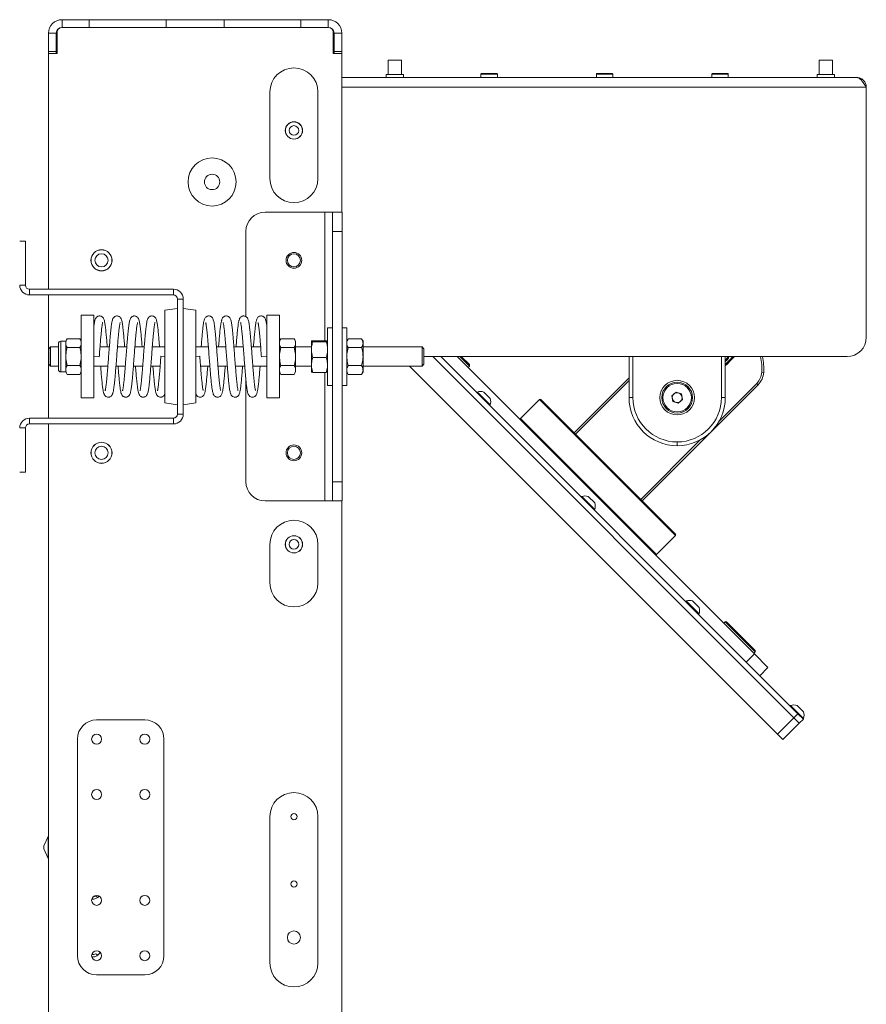
# Model space of a CAD drawing. Units: millimetres. Extents: x 72 to 6837, y -5881 to 2930.
# Drawn here: x 2360 to 2800, y -3950 to -3438 of the extents above; entities that cross this region are included whole.
import ezdxf

# ---------------------------------------------------------------- set-up
doc = ezdxf.new("R2010")
doc.units = ezdxf.units.MM

msp = doc.modelspace()

# ---------------------------------------------------------------- linework, layer by layer
at = {"color": 7, "linetype": 'Continuous', "lineweight": 18}
for p, q in [((2381.8, -3442.12), (2381.8, -3438.12)), ((2381.8, -3438.12), (2396, -3438.12)), ((2381.8, -3442.12), (2396, -3442.12)), ((2381.8, -3442.12), (2520.2, -3442.12)), ((2396, -3438.12), (2396, -3442.12)), ((2436, -3438.12), (2396, -3438.12)), ((2436, -3442.12), (2436, -3438.12)), ((2436, -3438.12), (2466, -3438.12)), ((2436, -3442.12), (2466, -3442.12)), ((2466, -3438.12), (2466, -3442.12)), ((2506, -3438.12), (2466, -3438.12)), ((2506, -3438.12), (2520.2, -3438.12)), ((2506, -3442.12), (2506, -3438.12)), ((2506, -3442.12), (2520.2, -3442.12)), ((2520.2, -3442.12), (2520.2, -3438.12)), ((2374.8, -3445.12), (2374.8, -3454.62)), ((2378.8, -3445.12), (2374.8, -3445.12)), ((2378.8, -3445.12), (2378.8, -3454.62)), ((2379.3, -3455.62), (2379.3, -3444.62)), ((2522.7, -3444.62), (2522.7, -3455.62)), ((2523.2, -3454.62), (2523.2, -3445.12)), ((2523.2, -3445.12), (2527.2, -3445.12)), ((2527.2, -3454.62), (2527.2, -3445.12)), ((2374.8, -3454.62), (2378.8, -3454.62)), ((2374.8, -3455.62), (2374.8, -3454.62)), ((2374.8, -3578.12), (2374.8, -3455.62)), ((2374.8, -3455.62), (2379.3, -3455.62)), ((2378.8, -3455.62), (2378.8, -3454.62)), ((2522.7, -3455.62), (2527.2, -3455.62)), ((2523.2, -3454.62), (2527.2, -3454.62)), ((2523.2, -3455.62), (2523.2, -3454.62)), ((2527.2, -3455.62), (2527.2, -3454.62)), ((2527.2, -3538.12), (2527.2, -3455.62)), ((2551.35, -3459.12), (2551.35, -3466.62)), ((2558.25, -3459.12), (2551.35, -3459.12)), ((2558.25, -3466.62), (2558.25, -3459.12)), ((2775.35, -3459.12), (2775.35, -3466.62)), ((2782.25, -3459.12), (2775.35, -3459.12)), ((2782.25, -3466.62), (2782.25, -3459.12)), ((2550.3, -3466.62), (2550.3, -3468.12)), ((2550.3, -3466.62), (2559.3, -3466.62)), ((2559.3, -3468.12), (2559.3, -3466.62)), ((2599.55, -3466.37), (2599.55, -3468.12)), ((2603.8, -3466.37), (2599.55, -3466.37)), ((2599.8, -3466.12), (2603.8, -3466.12)), ((2603.8, -3466.12), (2607.8, -3466.12)), ((2608.05, -3466.37), (2603.8, -3466.37)), ((2608.05, -3468.12), (2608.05, -3466.37)), ((2659.55, -3466.37), (2659.55, -3468.12)), ((2663.8, -3466.37), (2659.55, -3466.37)), ((2659.8, -3466.12), (2663.8, -3466.12)), ((2663.8, -3466.12), (2667.8, -3466.12)), ((2668.05, -3466.37), (2663.8, -3466.37)), ((2668.05, -3468.12), (2668.05, -3466.37)), ((2719.55, -3466.37), (2719.55, -3468.12)), ((2723.8, -3466.37), (2719.55, -3466.37)), ((2719.8, -3466.12), (2723.8, -3466.12)), ((2723.8, -3466.12), (2727.8, -3466.12)), ((2728.05, -3466.37), (2723.8, -3466.37)), ((2728.05, -3468.12), (2728.05, -3466.37)), ((2774.3, -3466.62), (2774.3, -3468.12)), ((2774.3, -3466.62), (2783.3, -3466.62)), ((2783.3, -3468.12), (2783.3, -3466.62)), ((2527.2, -3468.12), (2794.7, -3468.12)), ((2489.83, -3520.67), (2489.83, -3475.67)), ((2514.83, -3475.67), (2514.83, -3520.67)), ((2527.2, -3473.22), (2799.8, -3473.22)), ((2799.8, -3603.12), (2799.8, -3473.22)), ((2518.43, -3538.12), (2487.33, -3538.12)), ((2522.33, -3538.12), (2518.43, -3538.12)), ((2518.43, -3538.12), (2518.43, -3604.88)), ((2522.33, -3538.12), (2527.33, -3538.12)), ((2522.33, -3548.12), (2522.33, -3538.12)), ((2527.33, -3538.12), (2527.33, -3548.12)), ((2477.33, -3548.12), (2477.33, -3592.32)), ((2522.33, -3548.12), (2522.33, -3678.12)), ((2527.33, -3548.12), (2522.33, -3548.12)), ((2527.33, -3548.12), (2527.33, -3678.12)), ((2362.8, -3553.12), (2359.8, -3553.12)), ((2362.8, -3553.12), (2362.8, -3576.02)), ((2359.8, -3576.02), (2362.8, -3576.02)), ((2364.9, -3578.12), (2364.9, -3581.12)), ((2364.9, -3578.12), (2439.7, -3578.12)), ((2439.7, -3581.12), (2439.7, -3578.12)), ((2364.9, -3581.12), (2439.7, -3581.12)), ((2374.8, -3645.12), (2374.8, -3581.12)), ((2444.8, -3583.22), (2441.8, -3583.22)), ((2441.8, -3583.22), (2441.8, -3643.02)), ((2444.8, -3583.22), (2444.8, -3643.02)), ((2441.8, -3588.12), (2435.3, -3589.03)), ((2435.3, -3589.03), (2435.3, -3637.21)), ((2451.3, -3589.03), (2444.8, -3588.12)), ((2451.3, -3589.03), (2451.3, -3637.21)), ((2398.3, -3591.62), (2391.8, -3591.62)), ((2391.8, -3634.62), (2391.8, -3591.62)), ((2398.3, -3634.62), (2398.3, -3591.62)), ((2494.8, -3591.62), (2488.3, -3591.62)), ((2488.3, -3634.62), (2488.3, -3591.62)), ((2494.8, -3634.62), (2494.8, -3591.62)), ((2522.33, -3598.12), (2519.83, -3598.12)), ((2519.83, -3628.12), (2519.83, -3598.12)), ((2529.83, -3598.12), (2527.33, -3598.12)), ((2529.83, -3598.12), (2529.83, -3628.12)), ((2383.76, -3605.12), (2381.19, -3605.12)), ((2381.19, -3621.12), (2381.19, -3605.12)), ((2384.48, -3603.88), (2383.76, -3605.12)), ((2383.76, -3606.19), (2383.76, -3605.12)), ((2391.09, -3603.88), (2384.48, -3603.88)), ((2391.8, -3605.12), (2391.09, -3603.88)), ((2495.52, -3603.88), (2494.8, -3605.12)), ((2495.52, -3603.88), (2502.49, -3603.88)), ((2503.2, -3605.12), (2502.49, -3603.88)), ((2503.2, -3606.19), (2503.2, -3605.12)), ((2511.43, -3605.13), (2511.43, -3609.51)), ((2519.11, -3604.88), (2512.14, -3604.88)), ((2519.11, -3605.39), (2512.14, -3605.39)), ((2530.54, -3603.88), (2529.83, -3605.12)), ((2530.54, -3603.88), (2537.51, -3603.88)), ((2538.23, -3605.12), (2537.51, -3603.88)), ((2538.23, -3606.19), (2538.23, -3605.12)), ((2375.9, -3608.12), (2374.9, -3609.12)), ((2374.9, -3617.12), (2374.9, -3609.12)), ((2379.9, -3608.12), (2375.9, -3608.12)), ((2375.9, -3608.12), (2375.9, -3618.12)), ((2379.9, -3619.83), (2379.9, -3606.41)), ((2383.76, -3613.12), (2383.76, -3606.19)), ((2391.09, -3608.5), (2384.48, -3608.5)), ((2406.4, -3608.12), (2401.55, -3608.12)), ((2415.46, -3608.12), (2410.61, -3608.12)), ((2424.52, -3608.12), (2419.67, -3608.12)), ((2435.3, -3608.12), (2428.73, -3608.12)), ((2457.87, -3608.12), (2451.3, -3608.12)), ((2466.94, -3608.12), (2462.09, -3608.12)), ((2476, -3608.12), (2471.15, -3608.12)), ((2485.06, -3608.12), (2480.21, -3608.12)), ((2495.52, -3608.5), (2502.49, -3608.5)), ((2503.2, -3613.12), (2503.2, -3606.19)), ((2511.43, -3608.12), (2503.2, -3608.12)), ((2511.43, -3609.51), (2511.43, -3617.5)), ((2530.54, -3608.5), (2537.51, -3608.5)), ((2538.23, -3613.12), (2538.23, -3606.19)), ((2568.9, -3608.12), (2538.23, -3608.12)), ((2569.9, -3609.12), (2568.9, -3608.12)), ((2568.9, -3618.12), (2568.9, -3608.12)), ((2569.9, -3609.12), (2569.9, -3617.12)), ((2383.76, -3620.05), (2383.76, -3613.12)), ((2398.3, -3613.06), (2401.15, -3613.28)), ((2435.3, -3613.12), (2433.21, -3612.96)), ((2451.3, -3613.12), (2453.4, -3612.96)), ((2485.46, -3613.28), (2488.3, -3613.06)), ((2503.2, -3620.05), (2503.2, -3613.12)), ((2519.11, -3613.63), (2512.14, -3613.63)), ((2538.23, -3620.05), (2538.23, -3613.12)), ((2569.9, -3613.12), (2789.8, -3613.12)), ((2762.14, -3800.82), (2574.44, -3613.12)), ((2764.26, -3798.7), (2578.68, -3613.12)), ((2587.17, -3613.12), (2741.63, -3767.58)), ((2593.49, -3618.03), (2588.58, -3613.12)), ((2589.29, -3613.12), (2593.49, -3617.32)), ((2676.5, -3634.47), (2676.5, -3613.12)), ((2678.5, -3613.12), (2678.5, -3634.47)), ((2724.5, -3634.47), (2724.5, -3613.12)), ((2726.5, -3613.12), (2726.5, -3634.47)), ((2726.5, -3617.96), (2731.34, -3613.12)), ((2726.92, -3616.8), (2729.04, -3614.68)), ((2729.39, -3615.04), (2727.27, -3617.16)), ((2729.04, -3614.68), (2729.39, -3615.04)), ((2374.9, -3617.12), (2375.9, -3618.12)), ((2375.9, -3618.12), (2379.9, -3618.12)), ((2381.19, -3621.12), (2383.76, -3621.12)), ((2383.76, -3621.12), (2383.76, -3620.05)), ((2383.76, -3621.12), (2384.48, -3622.36)), ((2391.09, -3617.74), (2384.48, -3617.74)), ((2391.09, -3622.36), (2391.8, -3621.12)), ((2398.3, -3618.12), (2405.62, -3618.12)), ((2409.84, -3618.12), (2414.69, -3618.12)), ((2418.9, -3618.12), (2423.75, -3618.12)), ((2427.96, -3618.12), (2432.81, -3618.12)), ((2453.8, -3618.12), (2458.65, -3618.12)), ((2462.86, -3618.12), (2467.71, -3618.12)), ((2471.92, -3618.12), (2476.77, -3618.12)), ((2480.98, -3618.12), (2488.3, -3618.12)), ((2494.8, -3621.12), (2495.52, -3622.36)), ((2495.52, -3617.74), (2502.49, -3617.74)), ((2502.49, -3622.36), (2503.2, -3621.12)), ((2503.2, -3618.12), (2511.43, -3618.12)), ((2503.2, -3621.12), (2503.2, -3620.05)), ((2511.43, -3617.5), (2511.43, -3621.11)), ((2519.11, -3621.36), (2512.14, -3621.36)), ((2518.43, -3621.36), (2518.43, -3688.12)), ((2529.83, -3621.12), (2530.54, -3622.36)), ((2530.54, -3617.74), (2537.51, -3617.74)), ((2537.51, -3622.36), (2538.23, -3621.12)), ((2538.23, -3618.12), (2568.9, -3618.12)), ((2538.23, -3621.12), (2538.23, -3620.05)), ((2753.65, -3809.3), (2562.47, -3618.12)), ((2568.9, -3618.12), (2569.9, -3617.12)), ((2592.79, -3618.74), (2593.49, -3618.03)), ((2726.5, -3617.17), (2726.92, -3616.8)), ((2727.27, -3617.16), (2726.5, -3617.8)), ((2726.92, -3616.8), (2727.27, -3617.16)), ((2746.47, -3621.32), (2745.47, -3621.26)), ((2391.09, -3622.36), (2384.48, -3622.36)), ((2477.33, -3624.71), (2477.33, -3678.12)), ((2495.52, -3622.36), (2502.49, -3622.36)), ((2530.54, -3622.36), (2537.51, -3622.36)), ((2647.94, -3652.68), (2676.5, -3624.12)), ((2676.5, -3625.53), (2648.65, -3653.39)), ((2519.83, -3628.12), (2522.33, -3628.12)), ((2527.33, -3628.12), (2529.83, -3628.12)), ((2597.65, -3631.55), (2597.38, -3631.82)), ((2597.65, -3631.55), (2604.37, -3638.27)), ((2601.01, -3631.55), (2604.37, -3634.91)), ((2743.56, -3627.77), (2683.3, -3688.03)), ((2698.72, -3633.53), (2700.93, -3631.59)), ((2700.93, -3631.59), (2703.71, -3632.53)), ((2723.42, -3646.49), (2742.86, -3627.06)), ((2743.56, -3627.77), (2742.86, -3627.06)), ((2391.8, -3634.62), (2398.3, -3634.62)), ((2488.3, -3634.62), (2494.8, -3634.62)), ((2629.91, -3635.35), (2620.01, -3645.25)), ((2665.27, -3670.71), (2629.91, -3635.35)), ((2630.62, -3635.35), (2665.62, -3670.36)), ((2676.5, -3634.47), (2678.5, -3634.47)), ((2699.29, -3636.41), (2698.72, -3633.53)), ((2702.08, -3637.36), (2699.29, -3636.41)), ((2704.29, -3635.41), (2702.08, -3637.36)), ((2703.71, -3632.53), (2704.29, -3635.41)), ((2726.5, -3634.47), (2724.5, -3634.47)), ((2435.3, -3637.21), (2441.8, -3638.12)), ((2444.8, -3638.12), (2451.3, -3637.21)), ((2604.1, -3638.54), (2604.37, -3638.27)), ((2364.9, -3645.12), (2364.9, -3648.12)), ((2439.7, -3645.12), (2364.9, -3645.12)), ((2439.7, -3648.12), (2439.7, -3645.12)), ((2441.8, -3643.02), (2444.8, -3643.02)), ((2620.01, -3645.25), (2655.37, -3680.61)), ((2362.8, -3650.22), (2359.8, -3650.22)), ((2362.8, -3650.22), (2362.8, -3673.12)), ((2439.7, -3648.12), (2364.9, -3648.12)), ((2374.8, -4662.62), (2374.8, -3648.12)), ((2682.59, -3687.33), (2713.53, -3656.39)), ((2701.5, -3659.47), (2701.5, -3657.47)), ((2700.62, -3706.07), (2665.27, -3670.71)), ((2665.62, -3670.36), (2700.62, -3705.36)), ((2359.8, -3673.12), (2362.8, -3673.12)), ((2522.33, -3678.12), (2527.33, -3678.12)), ((2522.33, -3688.12), (2522.33, -3678.12)), ((2527.33, -3678.12), (2527.33, -3688.12)), ((2655.37, -3680.61), (2690.72, -3715.96)), ((2651.92, -3685.82), (2651.65, -3686.09)), ((2651.92, -3685.82), (2658.64, -3692.54)), ((2655.28, -3685.82), (2658.64, -3689.18)), ((2487.33, -3688.12), (2518.43, -3688.12)), ((2518.43, -3688.12), (2522.33, -3688.12)), ((2527.33, -3688.12), (2522.33, -3688.12)), ((2527.2, -4620.54), (2527.2, -3688.12)), ((2658.37, -3692.81), (2658.64, -3692.54)), ((2690.72, -3715.96), (2700.62, -3706.07)), ((2489.83, -3730.67), (2489.83, -3710.67)), ((2514.83, -3710.67), (2514.83, -3730.67)), ((2706.19, -3740.09), (2705.92, -3740.36)), ((2706.19, -3740.09), (2712.91, -3746.81)), ((2709.55, -3740.09), (2712.91, -3743.45)), ((2712.64, -3747.08), (2712.91, -3746.81)), ((2726.43, -3750.97), (2725.72, -3751.67)), ((2741.99, -3766.52), (2726.43, -3750.97)), ((2727.14, -3750.97), (2741.99, -3765.82)), ((2737.39, -3771.83), (2741.63, -3767.58)), ((2741.28, -3767.23), (2741.99, -3766.52)), ((2741.63, -3767.58), (2748.7, -3774.65)), ((2748.7, -3774.65), (2744.46, -3778.9)), ((2760.46, -3794.36), (2760.19, -3794.63)), ((2760.46, -3794.36), (2767.18, -3801.08)), ((2763.82, -3794.37), (2767.18, -3797.72)), ((2762.14, -3800.82), (2764.26, -3798.7)), ((2764.26, -3798.7), (2767.09, -3801.52)), ((2399.8, -3801.87), (2424.8, -3801.87)), ((2753.65, -3809.3), (2762.14, -3800.82)), ((2764.97, -3803.65), (2756.48, -3812.13)), ((2764.97, -3803.65), (2762.14, -3800.82)), ((2767.09, -3801.52), (2764.97, -3803.65)), ((2766.91, -3801.35), (2767.18, -3801.08)), ((2756.48, -3812.13), (2753.65, -3809.3)), ((2389.8, -3924.37), (2389.8, -3811.87)), ((2434.8, -3811.87), (2434.8, -3924.37)), ((2489.83, -3928.12), (2489.83, -3852.12)), ((2514.83, -3852.12), (2514.83, -3928.12)), ((2374.67, -3862.41), (2372.35, -3867.38)), ((2374.67, -3873.83), (2374.67, -3862.41)), ((2372.3, -3868.57), (2372.3, -3867.59)), ((2372.3, -3868.65), (2372.3, -3868.57)), ((2372.35, -3867.38), (2372.35, -3868.75)), ((2372.35, -3868.75), (2372.35, -3868.86)), ((2372.35, -3868.86), (2374.67, -3873.83)), ((2400.39, -3894.13), (2399.43, -3893.37)), ((2400.39, -3924.13), (2399.43, -3923.37)), ((2424.8, -3934.37), (2399.8, -3934.37))]:
    msp.add_line(p, q, dxfattribs=at)
at = {"color": 7, "linetype": 'Continuous', "lineweight": 18, "flags": 128}
for points in [[(2729.04, -3614.68), (2729.91, -3613.55), (2730.13, -3613.12)], [(2730.68, -3613.12), (2730.34, -3613.8), (2729.39, -3615.04)]]:
    msp.add_lwpolyline(points, dxfattribs=at)
at = {"color": 7, "linetype": 'Continuous', "lineweight": 18}
for centre, radius in [((2502.33, -3495.67), 4.5), ((2502.33, -3495.67), 4.45), ((2502.33, -3495.67), 2.5), ((2459.8, -3522.42), 12.5), ((2459.8, -3522.42), 4), ((2402.33, -3563.12), 5.5), ((2402.33, -3563.12), 5.45), ((2402.33, -3563.12), 3.4), ((2502.33, -3563.12), 4.1), ((2502.33, -3563.12), 3.4), ((2701.5, -3634.47), 9), ((2701.5, -3634.47), 8), ((2701.5, -3634.47), 7.4), ((2402.33, -3663.12), 5.5), ((2402.33, -3663.12), 5.45), ((2402.33, -3663.12), 3.4), ((2502.33, -3663.12), 4.1), ((2502.33, -3663.12), 3.4), ((2502.33, -3710.67), 4.5), ((2502.33, -3710.67), 4.45), ((2502.33, -3710.67), 2.5), ((2399.8, -3811.87), 2.6), ((2424.8, -3811.87), 2.6), ((2399.8, -3840.62), 2.6), ((2424.8, -3840.62), 2.6), ((2502.33, -3852.12), 1.65), ((2502.33, -3887.12), 1.65), ((2399.8, -3895.62), 2.6), ((2424.8, -3895.62), 2.6), ((2502.33, -3914.92), 3.4), ((2399.8, -3924.37), 2.6), ((2424.8, -3924.37), 2.6)]:
    msp.add_circle(centre, radius, dxfattribs=at)
for centre, radius, start, end in [((2381.8, -3445.12), 7, 90, 180), ((2381.8, -3445.12), 3, 90, 180), ((2381.8, -3444.62), 2.5, 90, 180), ((2520.2, -3445.12), 7, 0, 90), ((2520.2, -3445.12), 3, 0, 90), ((2520.2, -3444.62), 2.5, 0, 90), ((2502.33, -3475.67), 12.5, 0, 180), ((2599.8, -3466.37), 0.25, 90, 180), ((2607.8, -3466.37), 0.25, 0, 90), ((2659.8, -3466.37), 0.25, 90, 180), ((2667.8, -3466.37), 0.25, 0, 90), ((2719.8, -3466.37), 0.25, 90, 180), ((2727.8, -3466.37), 0.25, 0, 90), ((2502.33, -3520.67), 12.5, 180, 0), ((2487.33, -3548.12), 10, 90, 180), ((2364.9, -3576.02), 5.1, 180, 270), ((2364.9, -3576.02), 2.1, 180, 270), ((2439.7, -3583.22), 5.1, 0, 90), ((2439.7, -3583.22), 2.1, 0, 90), ((2381.19, -3606.41), 1.29, 90, 180), ((2789.8, -3603.12), 10, 270, 360), ((2724.1, -3611.87), 4.5, 302.231, 343.8724), ((2724.1, -3611.87), 4.25, 304.3819, 342.8954), ((2724.1, -3611.87), 4, 306.8699, 341.79), ((2716.53, -3619.44), 29, 356.4096, 12.5956), ((2716.53, -3619.44), 30, 356.4096, 12.1692), ((2381.19, -3619.83), 1.29, 180, 270), ((2593.14, -3617.68), 0.5, 315, 45), ((2736.49, -3620.7), 9, 315, 356.4096), ((2736.49, -3620.7), 10, 315, 356.4096), ((2599.32, -3636.6), 5.32, 71.5409, 108.3384), ((2599.32, -3636.6), 5.32, 341.6616, 18.4591), ((2630.26, -3635.71), 0.5, 45, 135), ((2701.5, -3634.47), 25, 180, 270), ((2701.5, -3634.47), 23, 180, 270), ((2701.5, -3634.47), 2.55, 131.2972, 191.2972), ((2701.5, -3634.47), 2.55, 191.2972, 251.2972), ((2701.5, -3634.47), 2.55, 71.2972, 131.2972), ((2701.5, -3634.47), 2.55, 251.2972, 311.2972), ((2701.5, -3634.47), 25, 270, 360), ((2701.5, -3634.47), 23, 270, 360), ((2701.5, -3634.47), 2.55, 11.2972, 71.2972), ((2701.5, -3634.47), 2.55, 311.2972, 11.2972), ((2364.9, -3650.22), 5.1, 90, 180), ((2439.7, -3643.02), 5.1, 270, 0), ((2439.7, -3643.02), 2.1, 270, 0), ((2620.36, -3645.61), 0.5, 135, 225), ((2364.9, -3650.22), 2.1, 90, 180), ((2487.33, -3678.12), 10, 180, 270), ((2653.59, -3690.87), 5.32, 71.5409, 108.3384), ((2653.59, -3690.87), 5.32, 341.6616, 18.4591), ((2502.33, -3710.67), 12.5, 0, 180), ((2700.27, -3705.71), 0.5, 315, 45), ((2690.37, -3715.61), 0.5, 225, 315), ((2502.33, -3730.67), 12.5, 180, 0), ((2707.86, -3745.14), 5.32, 71.5409, 108.3384), ((2707.86, -3745.14), 5.32, 341.6616, 18.4591), ((2726.78, -3751.32), 0.5, 45, 135), ((2741.63, -3766.17), 0.5, 315, 45), ((2762.14, -3799.41), 5.32, 71.5409, 108.3384), ((2762.14, -3799.41), 5.32, 341.6616, 18.4591), ((2399.8, -3811.87), 10, 90, 180), ((2424.8, -3811.87), 10, 0, 90), ((2502.33, -3852.12), 12.5, 0, 180), ((2375.12, -3862.62), 0.5, 129.5737, 155), ((2372.8, -3867.59), 0.5, 155, 180), ((2372.8, -3868.65), 0.5, 180, 205), ((2375.12, -3873.62), 0.5, 205, 230.4263), ((2397.8, -3891.07), 4, 262.3401, 325.1167), ((2397.8, -3890.07), 3.68, 273.1938, 296.1893), ((2397.8, -3890.07), 3.65, 273.663, 296.0013), ((2397.8, -3921.07), 4, 262.6316, 339.8052), ((2399.8, -3924.37), 10, 180, 270), ((2397.8, -3920.07), 3.68, 261.9518, 296.1893), ((2397.8, -3920.07), 3.65, 261.9997, 296.0013), ((2424.8, -3924.37), 10, 270, 0), ((2502.33, -3928.12), 12.5, 180, 0)]:
    msp.add_arc(centre, radius, start, end, dxfattribs=at)
msp.add_open_spline([(2799.8, -3473.22), (2799.38, -3472.55), (2798.53, -3471.22), (2797.25, -3469.53), (2795.98, -3468.35), (2795.13, -3468.2), (2794.7, -3468.12)], degree=3, dxfattribs=at)
for points, knots in [([(2794.7, -3468.12), (2795.21, -3468.16), (2796.3, -3468.26), (2797.82, -3469.06), (2799.05, -3470.36), (2799.71, -3471.84), (2799.78, -3472.83), (2799.8, -3473.22)], [0, 0, 0, 0, 0.187724, 0.408981, 0.630251, 0.85152, 1, 1, 1, 1]), ([(2405.31, -3608.12), (2405.25, -3607.46), (2405.11, -3605.62), (2404.87, -3602.81), (2404.63, -3600.23), (2404.43, -3598.41), (2404.27, -3597.19), (2404.12, -3596.11), (2403.92, -3594.98), (2403.71, -3594.09), (2403.45, -3593.45), (2403.2, -3593), (2402.73, -3592.48), (2402.1, -3592.13), (2401.42, -3591.98), (2400.76, -3592.06), (2400.01, -3592.38), (2399.33, -3593.08), (2399.03, -3593.8), (2398.78, -3594.71), (2398.61, -3595.59), (2398.45, -3596.55), (2398.35, -3597.33), (2398.31, -3597.69)], [0, 0, 0, 0, 0.051158, 0.142886, 0.236948, 0.292849, 0.340733, 0.386698, 0.441403, 0.51083, 0.556089, 0.586773, 0.615616, 0.634726, 0.657102, 0.678567, 0.697755, 0.735881, 0.798, 0.854176, 0.902789, 0.954831, 1, 1, 1, 1]), ([(2401.15, -3613.28), (2401.24, -3612.04), (2401.42, -3609.72), (2401.67, -3606.59), (2401.88, -3604.06), (2402.07, -3601.94), (2402.24, -3600.2), (2402.4, -3598.77), (2402.53, -3597.74), (2402.65, -3596.89), (2402.77, -3596.16), (2402.9, -3595.54), (2402.93, -3595.42), (2402.94, -3595.37)], [0, 0, 0, 0, 0.141946, 0.2663, 0.372661, 0.461927, 0.555396, 0.635216, 0.705103, 0.75572, 0.825446, 0.915798, 1, 1, 1, 1]), ([(2414.37, -3608.12), (2414.32, -3607.46), (2414.17, -3605.62), (2413.94, -3602.81), (2413.69, -3600.23), (2413.49, -3598.41), (2413.34, -3597.19), (2413.18, -3596.11), (2412.98, -3594.98), (2412.77, -3594.09), (2412.51, -3593.45), (2412.27, -3593), (2411.79, -3592.48), (2411.16, -3592.13), (2410.48, -3591.98), (2409.82, -3592.06), (2409.08, -3592.38), (2408.4, -3593.08), (2408.09, -3593.8), (2407.84, -3594.71), (2407.67, -3595.58), (2407.5, -3596.64), (2407.31, -3598.06), (2407.11, -3599.91), (2406.88, -3602.29), (2406.63, -3605.19), (2406.34, -3608.82), (2406.04, -3612.77), (2405.75, -3616.52), (2405.5, -3619.66), (2405.3, -3622.18), (2405.1, -3624.3), (2404.93, -3626.04), (2404.77, -3627.47), (2404.64, -3628.5), (2404.52, -3629.36), (2404.4, -3630.08), (2404.27, -3630.7), (2404.24, -3630.82), (2404.23, -3630.87)], [0, 0, 0, 0, 0.024354, 0.068021, 0.112798, 0.13941, 0.162205, 0.184087, 0.210129, 0.24318, 0.264725, 0.279332, 0.293062, 0.30216, 0.312812, 0.32303, 0.332165, 0.350315, 0.379886, 0.406628, 0.42977, 0.454545, 0.481639, 0.517106, 0.550795, 0.590442, 0.635897, 0.687313, 0.731697, 0.770581, 0.803839, 0.831751, 0.860978, 0.885937, 0.907789, 0.923617, 0.945419, 0.973671, 1, 1, 1, 1]), ([(2410.21, -3613.28), (2410.3, -3612.04), (2410.48, -3609.72), (2410.73, -3606.59), (2410.94, -3604.06), (2411.13, -3601.94), (2411.3, -3600.2), (2411.46, -3598.77), (2411.59, -3597.74), (2411.72, -3596.89), (2411.84, -3596.16), (2411.96, -3595.54), (2411.99, -3595.42), (2412, -3595.37)], [0, 0, 0, 0, 0.141946, 0.2663, 0.372661, 0.461927, 0.555396, 0.635216, 0.705103, 0.75572, 0.825446, 0.915798, 1, 1, 1, 1]), ([(2423.43, -3608.12), (2423.38, -3607.46), (2423.23, -3605.62), (2423, -3602.81), (2422.75, -3600.23), (2422.55, -3598.41), (2422.4, -3597.19), (2422.24, -3596.11), (2422.05, -3594.98), (2421.83, -3594.09), (2421.58, -3593.45), (2421.33, -3593), (2420.86, -3592.48), (2420.23, -3592.13), (2419.55, -3591.98), (2418.88, -3592.06), (2418.14, -3592.38), (2417.46, -3593.08), (2417.16, -3593.8), (2416.9, -3594.71), (2416.74, -3595.58), (2416.57, -3596.64), (2416.38, -3598.06), (2416.17, -3599.91), (2415.94, -3602.29), (2415.69, -3605.19), (2415.4, -3608.82), (2415.1, -3612.77), (2414.82, -3616.52), (2414.57, -3619.66), (2414.36, -3622.18), (2414.16, -3624.3), (2413.99, -3626.04), (2413.83, -3627.47), (2413.7, -3628.5), (2413.58, -3629.36), (2413.46, -3630.08), (2413.33, -3630.7), (2413.31, -3630.82), (2413.29, -3630.87)], [0, 0, 0, 0, 0.024354, 0.068021, 0.112798, 0.13941, 0.162205, 0.184087, 0.210129, 0.24318, 0.264725, 0.279332, 0.293062, 0.30216, 0.312812, 0.32303, 0.332165, 0.350315, 0.379886, 0.406628, 0.42977, 0.454545, 0.481639, 0.517106, 0.550795, 0.590442, 0.635897, 0.687313, 0.731697, 0.770581, 0.803839, 0.831751, 0.860978, 0.885937, 0.907789, 0.923617, 0.945419, 0.973671, 1, 1, 1, 1]), ([(2419.27, -3613.28), (2419.37, -3612.04), (2419.54, -3609.72), (2419.79, -3606.59), (2420, -3604.06), (2420.19, -3601.94), (2420.37, -3600.2), (2420.52, -3598.77), (2420.66, -3597.74), (2420.78, -3596.89), (2420.9, -3596.16), (2421.02, -3595.54), (2421.05, -3595.42), (2421.06, -3595.37)], [0, 0, 0, 0, 0.141946, 0.2663, 0.372661, 0.461927, 0.555396, 0.635216, 0.705103, 0.75572, 0.825446, 0.915798, 1, 1, 1, 1]), ([(2432.49, -3608.12), (2432.44, -3607.46), (2432.3, -3605.62), (2432.06, -3602.81), (2431.81, -3600.23), (2431.62, -3598.41), (2431.46, -3597.19), (2431.31, -3596.11), (2431.11, -3594.98), (2430.89, -3594.09), (2430.64, -3593.45), (2430.39, -3593), (2429.92, -3592.48), (2429.29, -3592.13), (2428.61, -3591.98), (2427.94, -3592.06), (2427.2, -3592.38), (2426.52, -3593.08), (2426.22, -3593.8), (2425.96, -3594.71), (2425.8, -3595.58), (2425.63, -3596.64), (2425.44, -3598.06), (2425.24, -3599.91), (2425, -3602.29), (2424.75, -3605.19), (2424.46, -3608.82), (2424.26, -3611.53), (2424.15, -3612.96)], [0, 0, 0, 0, 0.035433, 0.098966, 0.164115, 0.202833, 0.235999, 0.267836, 0.305725, 0.353812, 0.385159, 0.406412, 0.426389, 0.439625, 0.455123, 0.46999, 0.48328, 0.509687, 0.552712, 0.59162, 0.625291, 0.661336, 0.700757, 0.752359, 0.801375, 0.859058, 0.925193, 1, 1, 1, 1]), ([(2428.34, -3613.28), (2428.43, -3612.04), (2428.61, -3609.72), (2428.85, -3606.59), (2429.06, -3604.06), (2429.26, -3601.94), (2429.43, -3600.2), (2429.59, -3598.77), (2429.72, -3597.74), (2429.84, -3596.89), (2429.96, -3596.16), (2430.09, -3595.54), (2430.11, -3595.42), (2430.13, -3595.37)], [0, 0, 0, 0, 0.141946, 0.2663, 0.372661, 0.461927, 0.555396, 0.635216, 0.705103, 0.75572, 0.825446, 0.915798, 1, 1, 1, 1]), ([(2462.46, -3612.96), (2462.37, -3611.72), (2462.19, -3609.39), (2461.94, -3606.25), (2461.73, -3603.7), (2461.53, -3601.56), (2461.36, -3599.78), (2461.2, -3598.31), (2461.06, -3597.24), (2460.93, -3596.33), (2460.78, -3595.4), (2460.58, -3594.45), (2460.34, -3593.7), (2460.1, -3593.18), (2459.71, -3592.66), (2459.19, -3592.28), (2458.59, -3592.04), (2457.89, -3591.99), (2457.08, -3592.2), (2456.33, -3592.79), (2455.97, -3593.43), (2455.72, -3594.09), (2455.5, -3594.99), (2455.28, -3596.24), (2454.99, -3598.37), (2454.7, -3601.16), (2454.42, -3604.33), (2454.23, -3606.68), (2454.12, -3607.98), (2454.11, -3608.12)], [0, 0, 0, 0, 0.0646595, 0.1214629, 0.170167, 0.2111288, 0.2540926, 0.2907873, 0.3228964, 0.3457746, 0.3765738, 0.4165135, 0.4578311, 0.4863461, 0.5056313, 0.5175336, 0.5318985, 0.5474817, 0.5616595, 0.5873956, 0.6177301, 0.6504315, 0.6785934, 0.7325791, 0.7995563, 0.8671957, 0.9309101, 0.9926649, 1, 1, 1, 1]), ([(2456.49, -3595.41), (2456.49, -3595.42), (2456.49, -3595.44), (2456.57, -3595.78), (2456.71, -3596.49), (2456.86, -3597.5), (2457.04, -3598.94), (2457.21, -3600.51), (2457.42, -3602.68), (2457.67, -3605.55), (2457.96, -3609.15), (2458.16, -3611.85), (2458.27, -3613.28)], [0, 0, 0, 0, 0.056691, 0.117347, 0.172727, 0.293557, 0.363284, 0.451376, 0.559312, 0.686778, 0.833454, 1, 1, 1, 1]), ([(2471.52, -3612.96), (2471.43, -3611.72), (2471.25, -3609.39), (2471, -3606.25), (2470.79, -3603.7), (2470.6, -3601.56), (2470.42, -3599.78), (2470.26, -3598.31), (2470.12, -3597.24), (2469.99, -3596.33), (2469.84, -3595.4), (2469.65, -3594.45), (2469.41, -3593.7), (2469.16, -3593.18), (2468.77, -3592.66), (2468.25, -3592.28), (2467.66, -3592.04), (2466.96, -3591.99), (2466.14, -3592.2), (2465.4, -3592.79), (2465.03, -3593.43), (2464.78, -3594.09), (2464.56, -3594.99), (2464.34, -3596.24), (2464.05, -3598.37), (2463.76, -3601.16), (2463.48, -3604.33), (2463.29, -3606.68), (2463.19, -3607.98), (2463.18, -3608.12)], [0, 0, 0, 0, 0.064659, 0.121463, 0.170167, 0.211129, 0.254093, 0.290787, 0.322896, 0.345775, 0.376574, 0.416513, 0.457831, 0.486346, 0.505631, 0.517534, 0.531898, 0.547482, 0.56166, 0.587396, 0.61773, 0.650431, 0.678593, 0.732579, 0.799556, 0.867196, 0.93091, 0.992665, 1, 1, 1, 1]), ([(2465.56, -3595.41), (2465.55, -3595.42), (2465.55, -3595.44), (2465.63, -3595.78), (2465.77, -3596.49), (2465.92, -3597.5), (2466.11, -3598.94), (2466.27, -3600.51), (2466.49, -3602.68), (2466.74, -3605.55), (2467.02, -3609.15), (2467.32, -3613.09), (2467.61, -3616.85), (2467.86, -3620), (2468.07, -3622.54), (2468.26, -3624.68), (2468.44, -3626.46), (2468.6, -3627.93), (2468.74, -3629.01), (2468.86, -3629.91), (2469.02, -3630.85), (2469.21, -3631.79), (2469.45, -3632.55), (2469.69, -3633.06), (2470.09, -3633.58), (2470.61, -3633.96), (2471.2, -3634.2), (2471.9, -3634.25), (2472.72, -3634.04), (2473.46, -3633.45), (2473.83, -3632.81), (2474.07, -3632.15), (2474.3, -3631.25), (2474.52, -3630), (2474.81, -3627.87), (2475.09, -3625.08), (2475.38, -3621.91), (2475.57, -3619.56), (2475.67, -3618.26), (2475.68, -3618.12)], [0, 0, 0, 0, 0.017545, 0.036318, 0.053458, 0.090853, 0.112433, 0.139697, 0.173102, 0.212552, 0.257947, 0.309491, 0.354139, 0.393363, 0.426993, 0.455278, 0.484945, 0.510283, 0.532454, 0.548252, 0.569519, 0.597098, 0.625628, 0.645318, 0.658634, 0.666853, 0.676772, 0.687532, 0.697322, 0.715093, 0.736039, 0.75862, 0.778066, 0.815344, 0.861592, 0.908297, 0.952293, 0.994935, 1, 1, 1, 1]), ([(2480.59, -3612.96), (2480.49, -3611.72), (2480.32, -3609.39), (2480.07, -3606.25), (2479.86, -3603.7), (2479.66, -3601.56), (2479.48, -3599.78), (2479.32, -3598.31), (2479.19, -3597.24), (2479.06, -3596.33), (2478.9, -3595.4), (2478.71, -3594.45), (2478.47, -3593.7), (2478.23, -3593.18), (2477.83, -3592.66), (2477.31, -3592.28), (2476.72, -3592.04), (2476.02, -3591.99), (2475.21, -3592.2), (2474.46, -3592.79), (2474.09, -3593.43), (2473.85, -3594.09), (2473.62, -3594.99), (2473.4, -3596.24), (2473.11, -3598.37), (2472.83, -3601.16), (2472.54, -3604.33), (2472.35, -3606.68), (2472.25, -3607.98), (2472.24, -3608.12)], [0, 0, 0, 0, 0.064659, 0.121463, 0.170167, 0.211129, 0.254093, 0.290787, 0.322896, 0.345775, 0.376574, 0.416513, 0.457831, 0.486346, 0.505631, 0.517534, 0.531898, 0.547482, 0.56166, 0.587396, 0.61773, 0.650431, 0.678593, 0.732579, 0.799556, 0.867196, 0.93091, 0.992665, 1, 1, 1, 1]), ([(2474.62, -3595.41), (2474.62, -3595.42), (2474.61, -3595.44), (2474.7, -3595.78), (2474.83, -3596.49), (2474.99, -3597.5), (2475.17, -3598.94), (2475.34, -3600.51), (2475.55, -3602.68), (2475.8, -3605.55), (2476.08, -3609.15), (2476.38, -3613.09), (2476.67, -3616.85), (2476.92, -3620), (2477.13, -3622.54), (2477.32, -3624.68), (2477.5, -3626.46), (2477.66, -3627.93), (2477.8, -3629.01), (2477.93, -3629.91), (2478.08, -3630.85), (2478.28, -3631.79), (2478.52, -3632.55), (2478.76, -3633.06), (2479.15, -3633.58), (2479.67, -3633.96), (2480.26, -3634.2), (2480.96, -3634.25), (2481.78, -3634.04), (2482.53, -3633.45), (2482.89, -3632.81), (2483.14, -3632.15), (2483.36, -3631.25), (2483.58, -3630), (2483.87, -3627.87), (2484.16, -3625.08), (2484.44, -3621.91), (2484.63, -3619.56), (2484.73, -3618.26), (2484.74, -3618.12)], [0, 0, 0, 0, 0.017545, 0.036318, 0.053458, 0.090853, 0.112433, 0.139697, 0.173102, 0.212552, 0.257947, 0.309491, 0.354139, 0.393363, 0.426993, 0.455278, 0.484945, 0.510283, 0.532454, 0.548252, 0.569519, 0.597098, 0.625628, 0.645318, 0.658634, 0.666853, 0.676772, 0.687532, 0.697322, 0.715093, 0.736039, 0.75862, 0.778066, 0.815344, 0.861592, 0.908297, 0.952293, 0.994935, 1, 1, 1, 1]), ([(2488.3, -3597.69), (2488.28, -3597.51), (2488.22, -3597.05), (2488.12, -3596.33), (2487.97, -3595.39), (2487.77, -3594.45), (2487.53, -3593.7), (2487.29, -3593.18), (2486.89, -3592.66), (2486.38, -3592.28), (2485.78, -3592.04), (2485.08, -3591.99), (2484.27, -3592.2), (2483.52, -3592.79), (2483.16, -3593.43), (2482.91, -3594.09), (2482.68, -3594.99), (2482.46, -3596.24), (2482.18, -3598.37), (2481.89, -3601.16), (2481.6, -3604.33), (2481.41, -3606.68), (2481.31, -3607.98), (2481.3, -3608.12)], [0, 0, 0, 0, 0.022301, 0.055336, 0.099808, 0.157478, 0.217139, 0.258313, 0.28616, 0.303346, 0.324088, 0.346589, 0.367061, 0.404223, 0.448024, 0.495243, 0.535907, 0.613859, 0.710571, 0.808238, 0.900238, 0.989409, 1, 1, 1, 1]), ([(2483.68, -3595.41), (2483.68, -3595.42), (2483.67, -3595.44), (2483.76, -3595.78), (2483.89, -3596.49), (2484.05, -3597.5), (2484.23, -3598.94), (2484.4, -3600.51), (2484.61, -3602.68), (2484.86, -3605.55), (2485.15, -3609.15), (2485.35, -3611.85), (2485.46, -3613.28)], [0, 0, 0, 0, 0.056691, 0.117347, 0.172727, 0.293557, 0.363284, 0.451376, 0.559312, 0.686778, 0.833454, 1, 1, 1, 1]), ([(2384.48, -3603.88), (2384.28, -3604.26), (2383.88, -3605.02), (2383.8, -3605.8), (2383.76, -3606.19)], [0, 0, 0, 0, 0.495458, 1, 1, 1, 1]), ([(2391.09, -3603.88), (2391.29, -3604.26), (2391.69, -3605.02), (2391.77, -3605.8), (2391.8, -3606.19)], [0, 0, 0, 0, 0.495458, 1, 1, 1, 1]), ([(2494.8, -3606.19), (2494.81, -3606.14), (2494.81, -3605.72), (2494.97, -3604.94), (2495.33, -3604.24), (2495.52, -3603.88)], [0, 0, 0, 0, 0.070086, 0.530782, 1, 1, 1, 1]), ([(2503.2, -3606.19), (2503.2, -3606.14), (2503.2, -3605.72), (2503.04, -3604.94), (2502.67, -3604.24), (2502.49, -3603.88)], [0, 0, 0, 0, 0.070086, 0.530782, 1, 1, 1, 1]), ([(2512.14, -3604.88), (2511.94, -3604.92), (2511.54, -3605), (2511.47, -3605.09), (2511.43, -3605.13)], [0, 0, 0, 0, 0.495458, 1, 1, 1, 1]), ([(2511.43, -3605.13), (2511.43, -3605.14), (2511.44, -3605.18), (2511.59, -3605.27), (2511.96, -3605.35), (2512.14, -3605.39)], [0, 0, 0, 0, 0.070086, 0.530782, 1, 1, 1, 1]), ([(2512.14, -3605.39), (2511.94, -3606.06), (2511.54, -3607.41), (2511.47, -3608.8), (2511.43, -3609.51)], [0, 0, 0, 0, 0.495458, 1, 1, 1, 1]), ([(2519.11, -3604.88), (2519.31, -3604.92), (2519.72, -3605), (2519.79, -3605.09), (2519.83, -3605.13)], [0, 0, 0, 0, 0.495458, 1, 1, 1, 1]), ([(2519.83, -3605.13), (2519.83, -3605.14), (2519.82, -3605.18), (2519.67, -3605.27), (2519.3, -3605.35), (2519.11, -3605.39)], [0, 0, 0, 0, 0.070086, 0.530782, 1, 1, 1, 1]), ([(2519.11, -3605.39), (2519.31, -3606.06), (2519.72, -3607.41), (2519.79, -3608.8), (2519.83, -3609.51)], [0, 0, 0, 0, 0.495458, 1, 1, 1, 1]), ([(2529.83, -3606.19), (2529.83, -3606.14), (2529.84, -3605.72), (2529.99, -3604.94), (2530.36, -3604.24), (2530.54, -3603.88)], [0, 0, 0, 0, 0.070086, 0.530782, 1, 1, 1, 1]), ([(2538.23, -3606.19), (2538.23, -3606.14), (2538.22, -3605.72), (2538.07, -3604.94), (2537.7, -3604.24), (2537.51, -3603.88)], [0, 0, 0, 0, 0.070086, 0.530782, 1, 1, 1, 1]), ([(2383.76, -3606.19), (2383.77, -3606.25), (2383.77, -3606.66), (2383.93, -3607.44), (2384.29, -3608.15), (2384.48, -3608.5)], [0, 0, 0, 0, 0.070086, 0.530782, 1, 1, 1, 1]), ([(2384.48, -3608.5), (2384.37, -3608.89), (2383.95, -3610.4), (2383.84, -3611.96), (2383.76, -3613.12)], [0, 0, 0, 0, 0.257551, 1, 1, 1, 1]), ([(2391.8, -3606.19), (2391.8, -3606.25), (2391.8, -3606.66), (2391.64, -3607.44), (2391.27, -3608.15), (2391.09, -3608.5)], [0, 0, 0, 0, 0.070086, 0.530782, 1, 1, 1, 1]), ([(2391.09, -3608.5), (2391.2, -3608.89), (2391.62, -3610.4), (2391.72, -3611.96), (2391.8, -3613.12)], [0, 0, 0, 0, 0.257551, 1, 1, 1, 1]), ([(2495.52, -3608.5), (2495.32, -3608.13), (2494.92, -3607.37), (2494.84, -3606.59), (2494.8, -3606.19)], [0, 0, 0, 0, 0.495458, 1, 1, 1, 1]), ([(2494.8, -3613.12), (2494.81, -3612.7), (2494.85, -3611.14), (2495.24, -3609.62), (2495.52, -3608.5)], [0, 0, 0, 0, 0.268634, 1, 1, 1, 1]), ([(2502.49, -3608.5), (2502.69, -3608.13), (2503.09, -3607.37), (2503.17, -3606.59), (2503.2, -3606.19)], [0, 0, 0, 0, 0.495458, 1, 1, 1, 1]), ([(2503.2, -3613.12), (2503.19, -3612.7), (2503.15, -3611.14), (2502.77, -3609.62), (2502.49, -3608.5)], [0, 0, 0, 0, 0.268634, 1, 1, 1, 1]), ([(2511.43, -3609.51), (2511.43, -3609.61), (2511.44, -3610.35), (2511.59, -3611.74), (2511.96, -3613), (2512.14, -3613.63)], [0, 0, 0, 0, 0.070086, 0.530782, 1, 1, 1, 1]), ([(2519.83, -3609.51), (2519.83, -3609.61), (2519.82, -3610.35), (2519.67, -3611.74), (2519.3, -3613), (2519.11, -3613.63)], [0, 0, 0, 0, 0.070086, 0.530782, 1, 1, 1, 1]), ([(2530.54, -3608.5), (2530.34, -3608.13), (2529.94, -3607.37), (2529.87, -3606.59), (2529.83, -3606.19)], [0, 0, 0, 0, 0.495458, 1, 1, 1, 1]), ([(2529.83, -3613.12), (2529.84, -3612.7), (2529.88, -3611.14), (2530.26, -3609.62), (2530.54, -3608.5)], [0, 0, 0, 0, 0.268634, 1, 1, 1, 1]), ([(2537.51, -3608.5), (2537.71, -3608.13), (2538.12, -3607.37), (2538.19, -3606.59), (2538.23, -3606.19)], [0, 0, 0, 0, 0.495458, 1, 1, 1, 1]), ([(2538.23, -3613.12), (2538.22, -3612.7), (2538.18, -3611.14), (2537.8, -3609.62), (2537.51, -3608.5)], [0, 0, 0, 0, 0.268634, 1, 1, 1, 1]), ([(2383.76, -3613.12), (2383.77, -3613.54), (2383.81, -3615.1), (2384.2, -3616.63), (2384.48, -3617.74)], [0, 0, 0, 0, 0.268634, 1, 1, 1, 1]), ([(2391.8, -3613.12), (2391.79, -3613.54), (2391.75, -3615.1), (2391.37, -3616.63), (2391.09, -3617.74)], [0, 0, 0, 0, 0.268634, 1, 1, 1, 1]), ([(2401.86, -3618.12), (2401.92, -3618.78), (2402.06, -3620.62), (2402.3, -3623.44), (2402.55, -3626.01), (2402.74, -3627.83), (2402.9, -3629.06), (2403.05, -3630.13), (2403.25, -3631.26), (2403.47, -3632.15), (2403.72, -3632.79), (2403.97, -3633.24), (2404.44, -3633.76), (2405.07, -3634.11), (2405.75, -3634.26), (2406.42, -3634.18), (2407.16, -3633.86), (2407.84, -3633.16), (2408.14, -3632.44), (2408.4, -3631.53), (2408.56, -3630.66), (2408.73, -3629.6), (2408.92, -3628.18), (2409.12, -3626.34), (2409.36, -3623.95), (2409.61, -3621.05), (2409.9, -3617.42), (2410.1, -3614.72), (2410.21, -3613.28)], [0, 0, 0, 0, 0.035433, 0.098966, 0.164115, 0.202833, 0.235999, 0.267836, 0.305725, 0.353812, 0.385159, 0.406412, 0.426389, 0.439625, 0.455123, 0.46999, 0.48328, 0.509687, 0.552712, 0.59162, 0.625291, 0.661336, 0.700757, 0.752359, 0.801375, 0.859058, 0.925193, 1, 1, 1, 1]), ([(2410.93, -3618.12), (2410.98, -3618.78), (2411.12, -3620.62), (2411.36, -3623.44), (2411.61, -3626.01), (2411.81, -3627.83), (2411.96, -3629.06), (2412.12, -3630.13), (2412.31, -3631.26), (2412.53, -3632.15), (2412.78, -3632.79), (2413.03, -3633.24), (2413.5, -3633.76), (2414.13, -3634.11), (2414.81, -3634.26), (2415.48, -3634.18), (2416.22, -3633.86), (2416.9, -3633.16), (2417.2, -3632.44), (2417.46, -3631.53), (2417.62, -3630.66), (2417.79, -3629.6), (2417.98, -3628.18), (2418.19, -3626.34), (2418.42, -3623.95), (2418.67, -3621.05), (2418.96, -3617.42), (2419.16, -3614.72), (2419.27, -3613.28)], [0, 0, 0, 0, 0.035433, 0.098966, 0.164115, 0.202833, 0.235999, 0.267836, 0.305725, 0.353812, 0.385159, 0.406412, 0.426389, 0.439625, 0.455123, 0.46999, 0.48328, 0.509687, 0.552712, 0.59162, 0.625291, 0.661336, 0.700757, 0.752359, 0.801375, 0.859058, 0.925193, 1, 1, 1, 1]), ([(2419.99, -3618.12), (2420.04, -3618.78), (2420.19, -3620.62), (2420.42, -3623.44), (2420.67, -3626.01), (2420.87, -3627.83), (2421.02, -3629.06), (2421.18, -3630.13), (2421.38, -3631.26), (2421.59, -3632.15), (2421.85, -3632.79), (2422.09, -3633.24), (2422.56, -3633.76), (2423.19, -3634.11), (2423.88, -3634.26), (2424.54, -3634.18), (2425.28, -3633.86), (2425.96, -3633.16), (2426.27, -3632.44), (2426.52, -3631.53), (2426.69, -3630.66), (2426.86, -3629.6), (2427.04, -3628.18), (2427.25, -3626.34), (2427.48, -3623.95), (2427.73, -3621.05), (2428.02, -3617.42), (2428.23, -3614.72), (2428.34, -3613.28)], [0, 0, 0, 0, 0.035433, 0.098966, 0.164115, 0.202833, 0.235999, 0.267836, 0.305725, 0.353812, 0.385159, 0.406412, 0.426389, 0.439625, 0.455123, 0.46999, 0.48328, 0.509687, 0.552712, 0.59162, 0.625291, 0.661336, 0.700757, 0.752359, 0.801375, 0.859058, 0.925193, 1, 1, 1, 1]), ([(2424.15, -3612.96), (2424.05, -3614.2), (2423.88, -3616.52), (2423.63, -3619.66), (2423.42, -3622.18), (2423.23, -3624.3), (2423.05, -3626.04), (2422.9, -3627.47), (2422.77, -3628.5), (2422.64, -3629.36), (2422.52, -3630.08), (2422.4, -3630.7), (2422.37, -3630.82), (2422.36, -3630.87)], [0, 0, 0, 0, 0.1419459, 0.2663001, 0.3726615, 0.4619269, 0.5553963, 0.6352161, 0.7051027, 0.7557204, 0.8254457, 0.9157984, 1, 1, 1, 1]), ([(2433.21, -3612.96), (2433.12, -3614.2), (2432.94, -3616.52), (2432.69, -3619.66), (2432.48, -3622.18), (2432.29, -3624.3), (2432.12, -3626.04), (2431.96, -3627.47), (2431.83, -3628.5), (2431.7, -3629.36), (2431.59, -3630.08), (2431.46, -3630.7), (2431.43, -3630.82), (2431.42, -3630.87)], [0, 0, 0, 0, 0.141946, 0.2663, 0.372661, 0.461927, 0.555396, 0.635216, 0.705103, 0.75572, 0.825446, 0.915798, 1, 1, 1, 1]), ([(2455.18, -3630.83), (2455.18, -3630.83), (2455.19, -3630.81), (2455.1, -3630.47), (2454.96, -3629.75), (2454.81, -3628.74), (2454.63, -3627.3), (2454.46, -3625.73), (2454.25, -3623.56), (2454, -3620.69), (2453.71, -3617.09), (2453.51, -3614.39), (2453.4, -3612.96)], [0, 0, 0, 0, 0.056691, 0.117347, 0.172727, 0.293557, 0.363284, 0.451376, 0.559312, 0.686778, 0.833454, 1, 1, 1, 1]), ([(2458.27, -3613.28), (2458.37, -3614.52), (2458.54, -3616.85), (2458.79, -3620), (2459, -3622.54), (2459.2, -3624.68), (2459.37, -3626.46), (2459.54, -3627.93), (2459.67, -3629.01), (2459.8, -3629.91), (2459.95, -3630.85), (2460.15, -3631.79), (2460.39, -3632.55), (2460.63, -3633.06), (2461.03, -3633.58), (2461.54, -3633.96), (2462.14, -3634.2), (2462.84, -3634.25), (2463.65, -3634.04), (2464.4, -3633.45), (2464.76, -3632.81), (2465.01, -3632.15), (2465.24, -3631.25), (2465.46, -3630), (2465.75, -3627.87), (2466.03, -3625.08), (2466.32, -3621.91), (2466.51, -3619.56), (2466.61, -3618.26), (2466.62, -3618.12)], [0, 0, 0, 0, 0.0646595, 0.1214629, 0.170167, 0.2111288, 0.2540926, 0.2907873, 0.3228964, 0.3457746, 0.3765738, 0.4165135, 0.4578311, 0.4863461, 0.5056313, 0.5175336, 0.5318985, 0.5474817, 0.5616595, 0.5873956, 0.6177301, 0.6504315, 0.6785934, 0.7325791, 0.7995563, 0.8671957, 0.9309101, 0.9926649, 1, 1, 1, 1]), ([(2464.24, -3630.83), (2464.24, -3630.83), (2464.25, -3630.81), (2464.16, -3630.47), (2464.03, -3629.75), (2463.87, -3628.74), (2463.69, -3627.3), (2463.52, -3625.73), (2463.31, -3623.56), (2463.06, -3620.69), (2462.77, -3617.09), (2462.57, -3614.39), (2462.46, -3612.96)], [0, 0, 0, 0, 0.056691, 0.117347, 0.172727, 0.293557, 0.363284, 0.451376, 0.559312, 0.686778, 0.833454, 1, 1, 1, 1]), ([(2473.3, -3630.83), (2473.3, -3630.83), (2473.31, -3630.81), (2473.22, -3630.47), (2473.09, -3629.75), (2472.93, -3628.74), (2472.75, -3627.3), (2472.58, -3625.73), (2472.37, -3623.56), (2472.12, -3620.69), (2471.84, -3617.09), (2471.63, -3614.39), (2471.52, -3612.96)], [0, 0, 0, 0, 0.056691, 0.117347, 0.172727, 0.293557, 0.363284, 0.451376, 0.559312, 0.686778, 0.833454, 1, 1, 1, 1]), ([(2482.36, -3630.83), (2482.37, -3630.83), (2482.37, -3630.81), (2482.29, -3630.47), (2482.15, -3629.75), (2482, -3628.74), (2481.82, -3627.3), (2481.65, -3625.73), (2481.44, -3623.56), (2481.19, -3620.69), (2480.9, -3617.09), (2480.69, -3614.39), (2480.59, -3612.96)], [0, 0, 0, 0, 0.056691, 0.117347, 0.172727, 0.293557, 0.363284, 0.451376, 0.559312, 0.686778, 0.833454, 1, 1, 1, 1]), ([(2495.52, -3617.74), (2495.41, -3617.35), (2494.99, -3615.85), (2494.88, -3614.28), (2494.8, -3613.12)], [0, 0, 0, 0, 0.257551, 1, 1, 1, 1]), ([(2502.49, -3617.74), (2502.6, -3617.35), (2503.02, -3615.85), (2503.12, -3614.28), (2503.2, -3613.12)], [0, 0, 0, 0, 0.257551, 1, 1, 1, 1]), ([(2512.14, -3613.63), (2512.04, -3613.95), (2511.62, -3615.21), (2511.51, -3616.52), (2511.43, -3617.5)], [0, 0, 0, 0, 0.257551, 1, 1, 1, 1]), ([(2519.11, -3613.63), (2519.22, -3613.95), (2519.64, -3615.21), (2519.75, -3616.52), (2519.83, -3617.5)], [0, 0, 0, 0, 0.257551, 1, 1, 1, 1]), ([(2530.54, -3617.74), (2530.44, -3617.35), (2530.02, -3615.85), (2529.91, -3614.28), (2529.83, -3613.12)], [0, 0, 0, 0, 0.257551, 1, 1, 1, 1]), ([(2537.51, -3617.74), (2537.62, -3617.35), (2538.04, -3615.85), (2538.15, -3614.28), (2538.23, -3613.12)], [0, 0, 0, 0, 0.257551, 1, 1, 1, 1]), ([(2384.48, -3617.74), (2384.28, -3618.11), (2383.88, -3618.87), (2383.8, -3619.65), (2383.76, -3620.05)], [0, 0, 0, 0, 0.495458, 1, 1, 1, 1]), ([(2383.76, -3620.05), (2383.77, -3620.1), (2383.77, -3620.52), (2383.93, -3621.3), (2384.29, -3622), (2384.48, -3622.36)], [0, 0, 0, 0, 0.0700858, 0.5307822, 1, 1, 1, 1]), ([(2391.09, -3617.74), (2391.29, -3618.11), (2391.69, -3618.87), (2391.77, -3619.65), (2391.8, -3620.05)], [0, 0, 0, 0, 0.495458, 1, 1, 1, 1]), ([(2391.8, -3620.05), (2391.8, -3620.1), (2391.8, -3620.52), (2391.64, -3621.3), (2391.27, -3622), (2391.09, -3622.36)], [0, 0, 0, 0, 0.070086, 0.530782, 1, 1, 1, 1]), ([(2429.05, -3618.12), (2429.1, -3618.78), (2429.25, -3620.62), (2429.49, -3623.44), (2429.73, -3626.01), (2429.93, -3627.83), (2430.09, -3629.06), (2430.24, -3630.13), (2430.44, -3631.26), (2430.65, -3632.15), (2430.91, -3632.79), (2431.16, -3633.24), (2431.63, -3633.76), (2432.26, -3634.11), (2432.94, -3634.26), (2433.6, -3634.18), (2434.35, -3633.86), (2435.02, -3633.16), (2435.24, -3632.71), (2435.33, -3632.36), (2435.34, -3632.35)], [0, 0, 0, 0, 0.063923, 0.17854, 0.296072, 0.365921, 0.425754, 0.483188, 0.551543, 0.638294, 0.694846, 0.733187, 0.769226, 0.793104, 0.821065, 0.847885, 0.871861, 0.919501, 0.997119, 1, 1, 1, 1]), ([(2451.3, -3632.4), (2451.32, -3632.47), (2451.41, -3632.74), (2451.57, -3633.06), (2451.96, -3633.58), (2452.48, -3633.96), (2453.08, -3634.2), (2453.78, -3634.25), (2454.59, -3634.04), (2455.34, -3633.45), (2455.7, -3632.81), (2455.95, -3632.15), (2456.17, -3631.25), (2456.4, -3630), (2456.68, -3627.87), (2456.97, -3625.08), (2457.25, -3621.91), (2457.45, -3619.56), (2457.55, -3618.26), (2457.56, -3618.12)], [0, 0, 0, 0, 0.018306, 0.069937, 0.104857, 0.126408, 0.152418, 0.180634, 0.206306, 0.252906, 0.307832, 0.367043, 0.418036, 0.515786, 0.637061, 0.759534, 0.8749, 0.986719, 1, 1, 1, 1]), ([(2494.8, -3620.05), (2494.81, -3619.99), (2494.81, -3619.58), (2494.97, -3618.8), (2495.33, -3618.09), (2495.52, -3617.74)], [0, 0, 0, 0, 0.070086, 0.530782, 1, 1, 1, 1]), ([(2495.52, -3622.36), (2495.32, -3621.98), (2494.92, -3621.23), (2494.84, -3620.44), (2494.8, -3620.05)], [0, 0, 0, 0, 0.495458, 1, 1, 1, 1]), ([(2503.2, -3620.05), (2503.2, -3619.99), (2503.2, -3619.58), (2503.04, -3618.8), (2502.67, -3618.09), (2502.49, -3617.74)], [0, 0, 0, 0, 0.070086, 0.530782, 1, 1, 1, 1]), ([(2502.49, -3622.36), (2502.69, -3621.98), (2503.09, -3621.23), (2503.17, -3620.44), (2503.2, -3620.05)], [0, 0, 0, 0, 0.495458, 1, 1, 1, 1]), ([(2511.43, -3617.5), (2511.44, -3617.85), (2511.48, -3619.16), (2511.86, -3620.43), (2512.14, -3621.36)], [0, 0, 0, 0, 0.268634, 1, 1, 1, 1]), ([(2512.14, -3621.36), (2511.94, -3621.32), (2511.54, -3621.24), (2511.47, -3621.15), (2511.43, -3621.11)], [0, 0, 0, 0, 0.495458, 1, 1, 1, 1]), ([(2519.83, -3617.5), (2519.82, -3617.85), (2519.78, -3619.16), (2519.4, -3620.43), (2519.11, -3621.36)], [0, 0, 0, 0, 0.268634, 1, 1, 1, 1]), ([(2519.11, -3621.36), (2519.31, -3621.32), (2519.72, -3621.24), (2519.79, -3621.15), (2519.83, -3621.11)], [0, 0, 0, 0, 0.495458, 1, 1, 1, 1]), ([(2529.83, -3620.05), (2529.83, -3619.99), (2529.84, -3619.58), (2529.99, -3618.8), (2530.36, -3618.09), (2530.54, -3617.74)], [0, 0, 0, 0, 0.070086, 0.530782, 1, 1, 1, 1]), ([(2530.54, -3622.36), (2530.34, -3621.98), (2529.94, -3621.23), (2529.87, -3620.44), (2529.83, -3620.05)], [0, 0, 0, 0, 0.495458, 1, 1, 1, 1]), ([(2538.23, -3620.05), (2538.23, -3619.99), (2538.22, -3619.58), (2538.07, -3618.8), (2537.7, -3618.09), (2537.51, -3617.74)], [0, 0, 0, 0, 0.070086, 0.530782, 1, 1, 1, 1]), ([(2537.51, -3622.36), (2537.71, -3621.98), (2538.12, -3621.23), (2538.19, -3620.44), (2538.23, -3620.05)], [0, 0, 0, 0, 0.495458, 1, 1, 1, 1])]:
    msp.add_open_spline(points, degree=3, knots=knots, dxfattribs=at)

doc.saveas('drawing.dxf')
